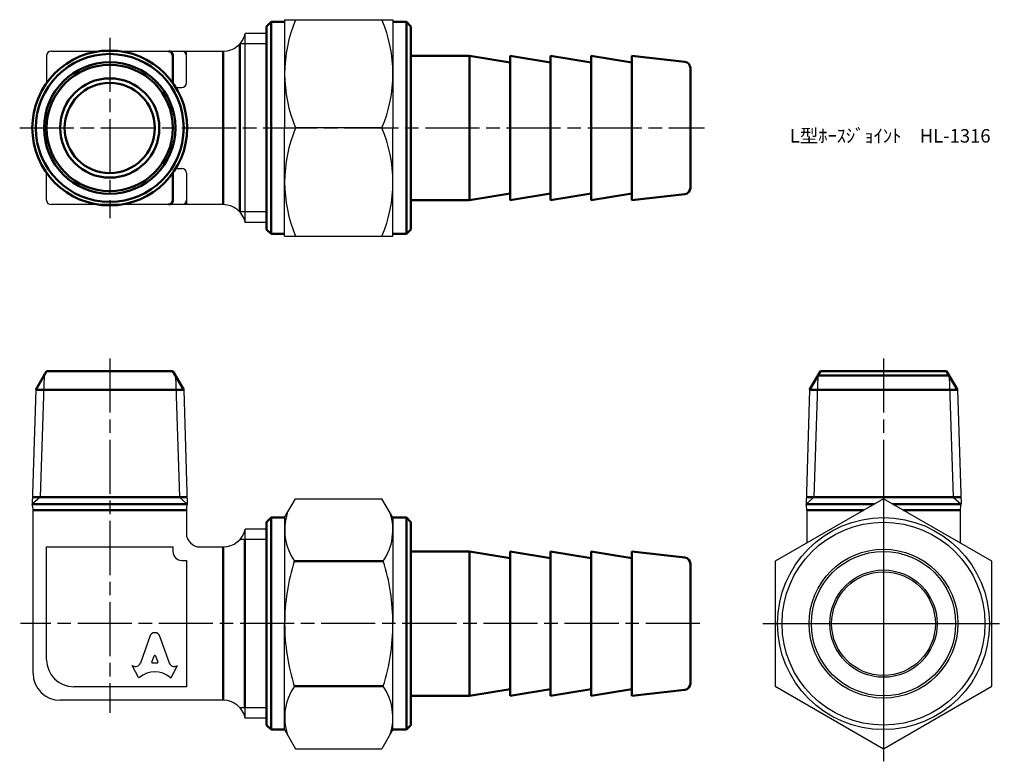
# Model space of a CAD drawing. Units: millimetres. Extents: x 264 to 373, y 283 to 365.
import ezdxf

# ---------------------------------------------------------------- set-up
doc = ezdxf.new("R2010")
doc.units = ezdxf.units.MM
doc.header["$LTSCALE"] = 0.5
doc.linetypes.add('AM_ISO08W050', pattern=[18, 12, -1.5, 3, -1.5])
for name, color, linetype, lineweight in [('AM_0', 7, 'Continuous', 50), ('AM_4', 3, 'Continuous', 25), ('AM_7', 4, 'AM_ISO08W050', 25)]:
    doc.layers.add(name, color=color, linetype=linetype, lineweight=lineweight)
doc.styles.get("Standard").update_dxf_attribs({"font": 'ISOCP.SHX', "bigfont": 'EXTFONT.SHX'})

msp = doc.modelspace()

# ---------------------------------------------------------------- linework, layer by layer
for p, q in [((293.12, 365.04), (293.12, 353.04)), ((293.12, 365.04), (305.12, 365.04)), ((305.12, 365.04), (305.12, 353.04)), ((288.72, 363.41), (288.72, 353.04)), ((291.12, 363.52), (288.75, 363.52)), ((267.22, 361.54), (286.3, 361.54)), ((282.22, 358.04), (282.22, 361.54)), ((266.72, 361.04), (266.72, 358.03)), ((281.04, 357.54), (281.72, 357.54)), ((288.72, 353.04), (288.72, 342.67)), ((293.12, 341.04), (293.12, 353.04)), ((303.91, 353.04), (294.34, 353.04)), ((305.12, 341.04), (305.12, 353.04)), ((281.04, 348.54), (281.72, 348.54)), ((266.72, 345.04), (266.72, 348.06)), ((282.22, 348.04), (282.22, 344.54)), ((286.3, 344.54), (267.22, 344.54)), ((291.12, 342.56), (288.75, 342.56)), ((293.12, 341.04), (305.12, 341.04)), ((265.53, 324.02), (265.13, 311.35)), ((281.92, 324.02), (282.32, 311.35)), ((351.35, 324.02), (350.95, 311.35)), ((367.74, 324.02), (368.14, 311.35)), ((293.12, 309.85), (294.34, 311.95)), ((294.34, 311.95), (303.91, 311.95)), ((305.12, 309.85), (303.91, 311.95)), ((265.22, 292.6), (265.22, 310.68)), ((282.22, 310.68), (282.22, 308.1)), ((351.04, 310.68), (351.04, 307.04)), ((368.04, 310.68), (368.04, 307.04)), ((293.12, 309.85), (293.12, 298.1)), ((305.12, 309.85), (305.12, 298.1)), ((288.72, 308.46), (288.72, 307.41)), ((291.12, 308.57), (288.75, 308.57)), ((266.72, 294.1), (266.72, 306.6)), ((266.72, 306.6), (273.72, 306.6)), ((273.72, 306.6), (280.72, 306.6)), ((280.72, 306.6), (280.72, 306.6)), ((280.72, 306.6), (280.72, 306.1)), ((283.72, 306.6), (286.3, 306.6)), ((281.72, 305.1), (282.22, 305.1)), ((282.22, 305.1), (282.22, 305.1)), ((282.22, 305.1), (282.22, 291.1)), ((293.12, 286.35), (293.12, 298.1)), ((305.12, 286.35), (305.12, 298.1)), ((278.21, 296.78), (277.12, 293.73)), ((280.33, 293.73), (279.24, 296.78)), ((278.39, 293.82), (278.65, 294.53)), ((278.79, 294.53), (279.06, 293.82)), ((276.91, 292.13), (276.22, 293.45)), ((276.22, 293.45), (276.27, 293.43)), ((278.99, 293.73), (278.46, 293.73)), ((280.53, 292.13), (281.22, 293.45)), ((281.22, 293.45), (281.19, 293.43)), ((282.22, 291.1), (269.72, 291.1)), ((286.3, 289.6), (268.22, 289.6)), ((288.72, 288.78), (288.72, 287.73)), ((291.12, 287.62), (288.75, 287.62)), ((293.12, 286.35), (294.34, 284.24)), ((305.12, 286.35), (303.91, 284.24)), ((294.34, 284.24), (303.91, 284.24))]:
    msp.add_line(p, q)
msp.add_lwpolyline([(359.54, 311.95), (347.54, 305.02), (347.54, 291.17), (359.54, 284.24), (371.54, 291.17), (371.54, 305.02)], close=True)
for radius in [11.75, 11.75, 11.25, 8.25, 8, 5.95, 5.75]:
    msp.add_circle((359.54, 298.1), radius)
for centre, radius, start, end in [((308.53, 359.04), 15.41, 157.084, 202.916), ((289.72, 359.04), 15.41, 337.084, 22.916), ((286.3, 364.04), 2.5, 270, 347.6264), ((289.72, 363.29), 1, 166.8501, 167.6264), ((289.72, 363.29), 1, 166.8501, 167.6264), ((267.22, 361.04), 0.5, 90, 180), ((281.72, 361.04), 0.5, 360, 90), ((281.72, 358.04), 0.5, 270, 0), ((308.53, 347.04), 15.41, 157.084, 202.916), ((289.72, 347.04), 15.41, 337.084, 22.916), ((281.72, 348.04), 0.5, 0, 90), ((267.22, 345.04), 0.5, 180, 270), ((281.72, 345.04), 0.5, 270, 0), ((286.3, 342.04), 2.5, 12.3736, 90), ((289.72, 342.79), 1, 192.3736, 193.1499), ((289.72, 342.79), 1, 192.3736, 193.1499), ((262.72, 310.68), 2.5, 0, 15.6989), ((284.72, 310.68), 2.5, 164.3011, 180), ((348.54, 310.68), 2.5, 0, 15.6989), ((348.54, 310.68), 2.5, 0, 15.6989), ((370.54, 310.68), 2.5, 164.3011, 180), ((370.54, 310.68), 2.5, 164.3011, 180), ((299.26, 308.49), 6.13, 162.3938, 214.3842), ((298.99, 308.49), 6.13, 325.6158, 17.6062), ((283.72, 308.1), 1.5, 180, 270), ((286.3, 309.1), 2.5, 270, 347.6264), ((289.72, 308.35), 1, 166.8501, 167.6264), ((289.72, 308.35), 1, 166.8501, 167.6264), ((281.72, 306.1), 1, 180, 270), ((316.05, 298.1), 22.93, 162.412, 180), ((282.2, 298.1), 22.93, 0, 17.588), ((316.05, 298.1), 22.93, 180, 197.588), ((282.2, 298.1), 22.93, 342.412, 0), ((269.72, 294.1), 3, 180, 270), ((268.22, 292.6), 3, 180, 270), ((299.26, 287.7), 6.13, 145.6158, 197.6062), ((298.99, 287.7), 6.13, 342.3938, 34.3842), ((286.3, 287.1), 2.5, 12.3736, 90), ((289.72, 287.85), 1, 192.3736, 193.1499), ((289.72, 287.85), 1, 192.3736, 193.1499)]:
    msp.add_arc(centre, radius, start, end)
for centre, major_axis, start_param, end_param in [((278.72, 296.56), (0.565, 0), 0.221314, 2.920278), ((278.46, 293.8), (-0.0735, 0), -0.343024, 1.570796), ((278.72, 294.5), (-0.0735, 0), 3.484617, 5.940161), ((278.99, 293.8), (0.0735, 0), 4.712389, 6.626209), ((276.56, 293.91), (0.588, 0), 4.18879, 5.954632), ((278.72, 290.38), (-2.49, 0), 3.962595, 5.462183), ((280.88, 293.91), (-0.588, 0), 0.328553, 2.110877), ((276.98, 292.17), (0.0735, 0), 3.60524, 5.462183), ((280.47, 292.17), (0.0735, 0), 3.962595, 5.819538)]:
    msp.add_ellipse(centre, major_axis=major_axis, ratio=0.953304, start_param=start_param, end_param=end_param)
at = {"layer": 'AM_0'}
for p, q in [((291.62, 364.79), (291.12, 364.29)), ((293.12, 364.79), (291.62, 364.79)), ((291.62, 364.79), (291.62, 353.04)), ((305.12, 364.79), (306.62, 364.79)), ((306.62, 364.79), (307.12, 364.29)), ((306.62, 364.79), (306.62, 353.04)), ((291.12, 364.29), (291.12, 353.04)), ((307.12, 364.29), (307.12, 353.04)), ((286.3, 361.54), (286.3, 344.54)), ((288.15, 362.36), (288.15, 343.73)), ((280.72, 361.04), (280.72, 358.03)), ((313.62, 361.04), (307.12, 361.04)), ((318.12, 360.29), (313.62, 361.04)), ((313.62, 361.04), (313.62, 353.04)), ((322.62, 360.29), (318.12, 361.04)), ((318.12, 361.04), (318.12, 353.04)), ((327.12, 360.29), (322.62, 361.04)), ((322.62, 361.04), (322.62, 353.04)), ((331.62, 360.29), (327.12, 361.04)), ((327.12, 361.04), (327.12, 353.04)), ((337.5, 360.36), (331.62, 361.04)), ((331.62, 361.04), (331.62, 353.04)), ((338.12, 353.04), (338.12, 359.67)), ((291.12, 341.79), (291.12, 353.04)), ((291.62, 341.29), (291.62, 353.04)), ((306.62, 341.29), (306.62, 353.04)), ((307.12, 341.79), (307.12, 353.04)), ((313.62, 345.04), (313.62, 353.04)), ((318.12, 345.04), (318.12, 353.04)), ((322.62, 345.04), (322.62, 353.04)), ((327.12, 345.04), (327.12, 353.04)), ((331.62, 345.04), (331.62, 353.04)), ((338.12, 353.04), (338.12, 346.41)), ((280.72, 345.04), (280.72, 348.06)), ((318.12, 345.79), (313.62, 345.04)), ((322.62, 345.79), (318.12, 345.04)), ((327.12, 345.79), (322.62, 345.04)), ((331.62, 345.79), (327.12, 345.04)), ((337.5, 345.72), (331.62, 345.04)), ((313.62, 345.04), (307.12, 345.04)), ((291.62, 341.29), (291.12, 341.79)), ((293.12, 341.29), (291.62, 341.29)), ((305.12, 341.29), (306.62, 341.29)), ((306.62, 341.29), (307.12, 341.79)), ((266.72, 326.1), (265.53, 324.02)), ((273.72, 326.1), (266.72, 326.1)), ((273.72, 326.1), (280.72, 326.1)), ((280.72, 326.1), (281.92, 324.02)), ((352.54, 326.1), (351.35, 324.02)), ((352.25, 325.59), (366.83, 325.59)), ((359.54, 326.1), (352.54, 326.1)), ((359.54, 326.1), (366.54, 326.1)), ((366.54, 326.1), (367.74, 324.02)), ((265.53, 324.02), (266.38, 324.02)), ((266.38, 324.02), (281.06, 324.02)), ((281.92, 324.02), (281.06, 324.02)), ((351.35, 324.02), (359.54, 324.02)), ((367.74, 324.02), (359.54, 324.02)), ((265.13, 311.35), (282.32, 311.35)), ((266.01, 312.1), (265.15, 312.1)), ((266.01, 312.1), (281.44, 312.1)), ((281.44, 312.1), (282.29, 312.1)), ((350.95, 311.35), (358.51, 311.35)), ((359.54, 312.1), (350.97, 312.1)), ((359.54, 312.1), (368.11, 312.1)), ((360.58, 311.35), (368.14, 311.35)), ((265.22, 310.68), (282.22, 310.68)), ((357.33, 310.68), (351.04, 310.68)), ((368.04, 310.68), (361.75, 310.68)), ((291.62, 309.85), (291.12, 309.35)), ((291.12, 309.35), (291.12, 298.1)), ((293.12, 309.85), (291.62, 309.85)), ((291.62, 309.85), (291.62, 298.1)), ((305.12, 309.85), (306.62, 309.85)), ((306.62, 309.85), (307.12, 309.35)), ((306.62, 309.85), (306.62, 298.1)), ((307.12, 309.35), (307.12, 298.1)), ((288.72, 307.41), (288.72, 288.78)), ((286.3, 306.6), (286.3, 289.6)), ((313.62, 306.1), (307.12, 306.1)), ((318.12, 305.35), (313.62, 306.1)), ((313.62, 306.1), (313.62, 298.1)), ((322.62, 305.35), (318.12, 306.1)), ((318.12, 306.1), (318.12, 298.1)), ((327.12, 305.35), (322.62, 306.1)), ((322.62, 306.1), (322.62, 298.1)), ((331.62, 305.35), (327.12, 306.1)), ((327.12, 306.1), (327.12, 298.1)), ((337.5, 305.42), (331.62, 306.1)), ((331.62, 306.1), (331.62, 298.1)), ((294.2, 305.02), (304.05, 305.02)), ((338.12, 298.1), (338.12, 304.72)), ((291.12, 286.85), (291.12, 298.1)), ((291.62, 286.35), (291.62, 298.1)), ((306.62, 286.35), (306.62, 298.1)), ((307.12, 286.85), (307.12, 298.1)), ((313.62, 290.1), (313.62, 298.1)), ((318.12, 290.1), (318.12, 298.1)), ((322.62, 290.1), (322.62, 298.1)), ((327.12, 290.1), (327.12, 298.1)), ((331.62, 290.1), (331.62, 298.1)), ((338.12, 298.1), (338.12, 291.47)), ((294.2, 291.17), (304.05, 291.17)), ((318.12, 290.85), (313.62, 290.1)), ((322.62, 290.85), (318.12, 290.1)), ((327.12, 290.85), (322.62, 290.1)), ((331.62, 290.85), (327.12, 290.1)), ((337.5, 290.77), (331.62, 290.1)), ((313.62, 290.1), (307.12, 290.1)), ((291.62, 286.35), (291.12, 286.85)), ((293.12, 286.35), (291.62, 286.35)), ((305.12, 286.35), (306.62, 286.35)), ((306.62, 286.35), (307.12, 286.85))]:
    msp.add_line(p, q, dxfattribs=at)
for radius in [8.59, 8.2, 7.29, 7, 5.5, 5]:
    msp.add_circle((273.72, 353.04), radius, dxfattribs=at)
for centre, radius, start, end in [((280.22, 361.04), 0.5, 0, 90), ((337.42, 359.67), 0.7, 0, 83.4181), ((337.42, 346.41), 0.7, 276.5819, 0), ((280.22, 345.04), 0.5, 270, 0), ((337.42, 304.72), 0.7, 0, 83.4181), ((337.42, 291.47), 0.7, 276.5819, 0)]:
    msp.add_arc(centre, radius, start, end, dxfattribs=at)
at = {"layer": 'AM_4'}
for p, q in [((291.12, 362.36), (288.15, 362.36)), ((291.12, 343.73), (288.15, 343.73)), ((266.43, 325.59), (266.01, 312.1)), ((281.01, 325.59), (281.44, 312.1)), ((352.25, 325.59), (351.83, 312.1)), ((366.83, 325.59), (367.26, 312.1)), ((266.01, 312.1), (265.13, 311.35)), ((281.44, 312.1), (282.32, 311.35)), ((351.83, 312.1), (350.95, 311.35)), ((367.26, 312.1), (368.14, 311.35)), ((291.12, 307.41), (288.15, 307.41)), ((291.12, 288.78), (288.15, 288.78))]:
    msp.add_line(p, q, dxfattribs=at)
at = {"layer": 'AM_7'}
for p, q in [((273.72, 363.03), (273.72, 343.05)), ((263.73, 353.04), (339.7, 353.04)), ((273.72, 327.49), (273.72, 288.2)), ((359.54, 327.49), (359.54, 286.22)), ((359.54, 313.35), (359.54, 282.84)), ((339.17, 298.1), (263.83, 298.1)), ((346.15, 298.1), (372.94, 298.1)), ((347.67, 298.1), (371.42, 298.1))]:
    msp.add_line(p, q, dxfattribs=at)

# ---------------------------------------------------------------- texts
at = {"layer": 'AM_0', "insert": (349.15, 352.92), "char_height": 1.5, "attachment_point": 1}
msp.add_mtext_dynamic_manual_height_columns('L型ﾎｰｽｼﾞｮｲﾝﾄ\u3000HL-1316', width=20.0208, gutter_width=7.5, heights=[0], dxfattribs=at)

doc.saveas('drawing.dxf')
